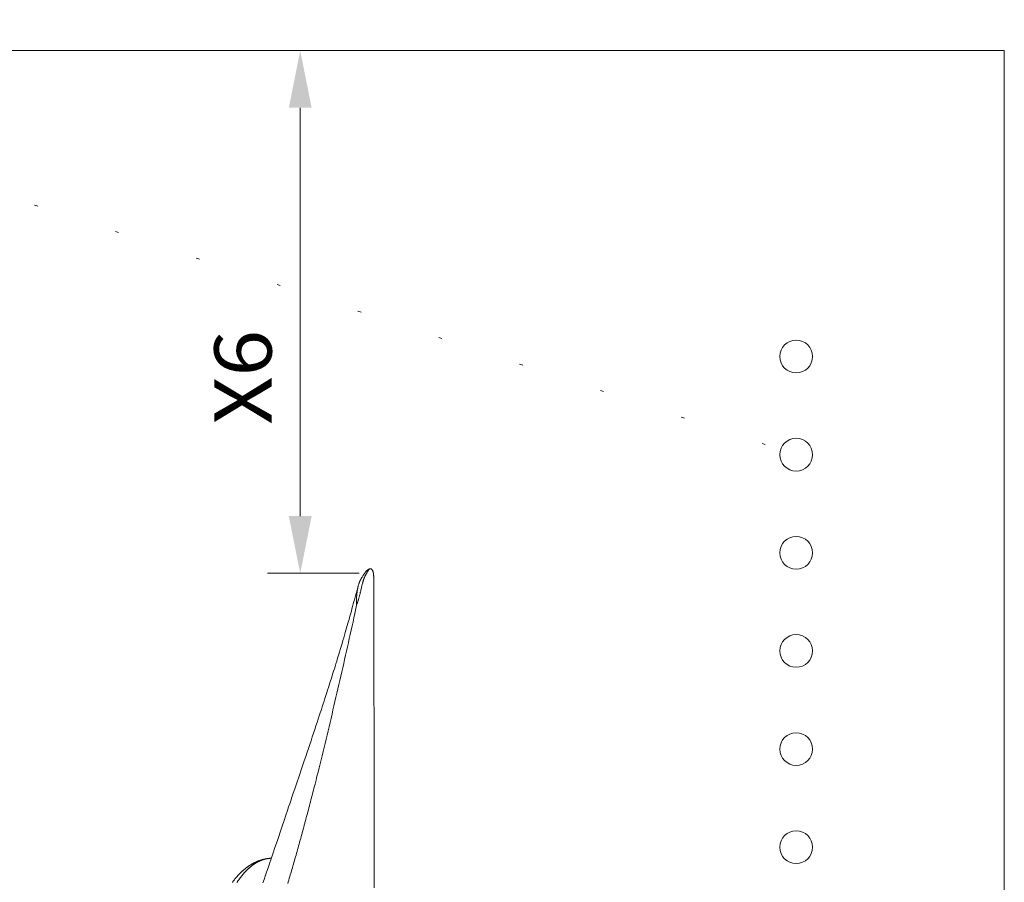
# Model space of a CAD drawing. Units: millimetres. Extents: x 0 to 210, y 0 to 297.
# Drawn here: x 132 to 163, y 191 to 218 of the extents above; entities that cross this region are included whole.
import ezdxf
from ezdxf.enums import TextEntityAlignment as Align

# ---------------------------------------------------------------- set-up
doc = ezdxf.new("R2010")
doc.units = ezdxf.units.MM
doc.header["$LTSCALE"] = 5
doc.linetypes.add('AUSGEZOGEN', pattern=[0])
doc.linetypes.add('DOTX2', pattern=[0.5, 0, -0.5])
for name, color, linetype in [('Bemassung', 7, 'Continuous'), ('Text', 7, 'Continuous'), ('Volllinie breit', 7, 'Continuous'), ('Volllinie schmal', 7, 'Continuous')]:
    doc.layers.add(name, color=color, linetype=linetype)
doc.styles.add('Arial', font='arial.ttf')
doc.dimstyles.new('ISO-25', dxfattribs={"dimtxt": 2.5, "dimasz": 2.5, "dimexe": 1.25, "dimexo": 0.625, "dimtad": 1, "dimtxsty": 'Standard', "dimcen": 2.5, "dimadec": 0, "dimazin": 0, "dimtfac": 1, "dimtmove": 0, "dimatfit": 3, "dimfxl": 1, "dimarcsym": 0})

# ---------------------------------------------------------------- blocks, each defined once
blk = doc.blocks.new('*D21')
at = {"layer": 'Bemassung', "linetype": 'AUSGEZOGEN', "lineweight": 18, "true_color": 0xff00ff}
for points in [[(141.033, 216.901), (140.683, 215.151), (141.383, 215.151)], [(141.033, 200.922), (141.383, 202.672), (140.683, 202.672)]]:
    blk.add_hatch(color=6, dxfattribs=at).paths.add_polyline_path(points, flags=0)
at = {"layer": 'Bemassung', "color": 6, "linetype": 'AUSGEZOGEN', "lineweight": 18, "true_color": 0xff00ff}
for p, q in [((140.677, 216.901), (142.033, 216.901)), ((141.033, 202.672), (141.033, 215.151)), ((142.838, 200.922), (140.033, 200.922))]:
    blk.add_line(p, q, dxfattribs=at)
at = {"layer": 'Bemassung', "color": 6, "linetype": 'AUSGEZOGEN', "lineweight": 18, "true_color": 0xff00ff, "style": 'Arial', "width": 0.970793}
blk.add_text('X6', height=1.75, rotation=90, dxfattribs=at).set_placement((140.158, 205.463), (140.158, 208.363), align=Align.FIT)
blk = doc.blocks.new('PR316_ds_nNn068')
at = {"layer": 'Volllinie breit', "color": 9, "linetype": 'AUSGEZOGEN', "lineweight": 18, "true_color": 0xc0c0c0}
for p, q in [((143.18, 201.06), (143.178, 201.06)), ((143.109, 201.004), (143.106, 201)), ((143.276, 200.782), (143.278, 200.804)), ((142.809, 200.542), (142.807, 200.538)), ((142.763, 199.968), (142.757, 199.944))]:
    blk.add_line(p, q, dxfattribs=at)
for points in [[(143.179, 201.06), (143.172, 201.059), (143.168, 201.059), (143.165, 201.058), (143.161, 201.058), (143.158, 201.057), (143.154, 201.057), (143.151, 201.056), (143.149, 201.055), (143.147, 201.055), (143.145, 201.054), (143.143, 201.054), (143.139, 201.052), (143.135, 201.05), (143.131, 201.049), (143.127, 201.047), (143.123, 201.045), (143.119, 201.042), (143.114, 201.04), (143.11, 201.037), (143.105, 201.034), (143.101, 201.032), (143.097, 201.028), (143.092, 201.025), (143.088, 201.022), (143.084, 201.018), (143.079, 201.014), (143.075, 201.01), (143.071, 201.006), (143.066, 201.002), (143.062, 200.997), (143.058, 200.993), (143.049, 200.984)], [(143.161, 201.056), (143.155, 201.052), (143.151, 201.05), (143.148, 201.048), (143.146, 201.047), (143.145, 201.046), (143.143, 201.044), (143.141, 201.043), (143.14, 201.042), (143.138, 201.04), (143.137, 201.039), (143.135, 201.037), (143.133, 201.036), (143.132, 201.034), (143.13, 201.032), (143.128, 201.03), (143.125, 201.026), (143.122, 201.022), (143.118, 201.018), (143.115, 201.013), (143.109, 201.004)], [(143.161, 201.056), (143.165, 201.057), (143.167, 201.058), (143.168, 201.059), (143.17, 201.059), (143.172, 201.059), (143.173, 201.06), (143.174, 201.06), (143.174, 201.06), (143.175, 201.06), (143.177, 201.06), (143.178, 201.059)], [(143.278, 200.817), (143.277, 200.836), (143.277, 200.845), (143.277, 200.855), (143.277, 200.864), (143.276, 200.873), (143.276, 200.877), (143.275, 200.882), (143.275, 200.886), (143.275, 200.89), (143.274, 200.897), (143.273, 200.903), (143.272, 200.909), (143.271, 200.915), (143.27, 200.921), (143.268, 200.927), (143.267, 200.932), (143.266, 200.938), (143.264, 200.944), (143.263, 200.951), (143.261, 200.957), (143.259, 200.963), (143.257, 200.969), (143.255, 200.975), (143.253, 200.981), (143.251, 200.986), (143.249, 200.992), (143.247, 200.997), (143.245, 201.002), (143.243, 201.007), (143.24, 201.011), (143.238, 201.016), (143.235, 201.02), (143.233, 201.024), (143.23, 201.027), (143.228, 201.031), (143.225, 201.034), (143.223, 201.037), (143.22, 201.04), (143.217, 201.043), (143.216, 201.044), (143.215, 201.045), (143.213, 201.047), (143.212, 201.048), (143.211, 201.049), (143.209, 201.05), (143.208, 201.051), (143.206, 201.052), (143.205, 201.053), (143.203, 201.054), (143.202, 201.055), (143.201, 201.055), (143.199, 201.056), (143.198, 201.057), (143.196, 201.057), (143.195, 201.058), (143.193, 201.058), (143.192, 201.059), (143.19, 201.059), (143.189, 201.059), (143.187, 201.059), (143.185, 201.059), (143.184, 201.059), (143.182, 201.059), (143.18, 201.059), (143.178, 201.059), (143.177, 201.059), (143.175, 201.059), (143.172, 201.058), (143.168, 201.057), (143.161, 201.056)], [(142.996, 200.797), (142.989, 200.78), (142.986, 200.772), (142.982, 200.764), (142.979, 200.756), (142.976, 200.747), (142.973, 200.739), (142.969, 200.73), (142.966, 200.721), (142.963, 200.712), (142.96, 200.703), (142.957, 200.693), (142.955, 200.684), (142.952, 200.674), (142.949, 200.664), (142.946, 200.654), (142.943, 200.644), (142.941, 200.634), (142.938, 200.624), (142.935, 200.613), (142.93, 200.592), (142.924, 200.57), (142.919, 200.548), (142.914, 200.525), (142.908, 200.502), (142.903, 200.478), (142.888, 200.414), (142.881, 200.381), (142.873, 200.347), (142.869, 200.33), (142.864, 200.312), (142.86, 200.295), (142.856, 200.277), (142.851, 200.26), (142.847, 200.242), (142.842, 200.224), (142.837, 200.206), (142.832, 200.188), (142.827, 200.169), (142.822, 200.151), (142.817, 200.133), (142.811, 200.114), (142.806, 200.096), (142.8, 200.077), (142.794, 200.058), (142.79, 200.047), (142.786, 200.036), (142.779, 200.013), (142.771, 199.99), (142.763, 199.968)], [(142.895, 200.757), (142.888, 200.745), (142.881, 200.732), (142.875, 200.72), (142.872, 200.714), (142.868, 200.707), (142.865, 200.701), (142.862, 200.695), (142.859, 200.688), (142.856, 200.682), (142.853, 200.675), (142.85, 200.669), (142.847, 200.662), (142.844, 200.655), (142.842, 200.648), (142.839, 200.642), (142.837, 200.635), (142.834, 200.628), (142.832, 200.621), (142.829, 200.613), (142.827, 200.606), (142.825, 200.599), (142.823, 200.592), (142.82, 200.584), (142.816, 200.57), (142.812, 200.555), (142.808, 200.54)], [(143.049, 200.984), (143.04, 200.973), (143.031, 200.962), (143.026, 200.956), (143.022, 200.951), (143.017, 200.945), (143.013, 200.94), (143.008, 200.933), (143.003, 200.926), (142.998, 200.92), (142.993, 200.913), (142.989, 200.906), (142.984, 200.899), (142.979, 200.892), (142.975, 200.886), (142.97, 200.878), (142.965, 200.87), (142.955, 200.854), (142.945, 200.839), (142.935, 200.823), (142.925, 200.807), (142.915, 200.79), (142.895, 200.757)], [(143.106, 201), (143.089, 200.972), (143.081, 200.957), (143.073, 200.943), (143.064, 200.929), (143.056, 200.914), (143.052, 200.907), (143.048, 200.9), (143.044, 200.892), (143.04, 200.885), (143.034, 200.874), (143.029, 200.863), (143.023, 200.852), (143.018, 200.841), (143.012, 200.83), (143.007, 200.819), (142.996, 200.797)], [(143.294, 191.308), (143.294, 191.571), (143.294, 191.807), (143.294, 192.023), (143.294, 192.218), (143.294, 192.392), (143.294, 192.615), (143.294, 192.845), (143.294, 193.084), (143.294, 193.331), (143.293, 193.588), (143.293, 193.777), (143.293, 193.97), (143.293, 194.154), (143.293, 194.325), (143.292, 194.483), (143.292, 194.629), (143.292, 194.761), (143.292, 194.855), (143.292, 194.95), (143.292, 195.059), (143.291, 195.18), (143.291, 195.314), (143.291, 195.462), (143.29, 195.622), (143.29, 195.806), (143.29, 196.004), (143.289, 196.198), (143.289, 196.374), (143.288, 196.535), (143.288, 196.678), (143.288, 196.799), (143.287, 196.905), (143.287, 196.997), (143.287, 197.081), (143.287, 197.158), (143.286, 197.25), (143.286, 197.364), (143.286, 197.5), (143.285, 197.642), (143.285, 197.784), (143.284, 198.331), (143.283, 198.681), (143.282, 198.856), (143.282, 199.03), (143.281, 199.17), (143.28, 199.31), (143.28, 199.461), (143.279, 199.627), (143.279, 199.735), (143.279, 199.843), (143.278, 199.962), (143.278, 200.08), (143.278, 200.209), (143.278, 200.338), (143.278, 200.616), (143.278, 200.851)], [(142.807, 200.538), (142.789, 200.47), (142.78, 200.435), (142.77, 200.401), (142.765, 200.38), (142.759, 200.359), (142.747, 200.316), (142.723, 200.232), (142.711, 200.189), (142.7, 200.147), (142.688, 200.105), (142.676, 200.062), (142.655, 199.984), (142.633, 199.906), (142.614, 199.835), (142.595, 199.765), (142.577, 199.7), (142.559, 199.636), (142.542, 199.574), (142.524, 199.512), (142.507, 199.453), (142.491, 199.394), (142.47, 199.323), (142.45, 199.252), (142.429, 199.18), (142.408, 199.107), (142.385, 199.029), (142.362, 198.951), (142.337, 198.865), (142.311, 198.779), (142.284, 198.687), (142.256, 198.595), (142.23, 198.508), (142.204, 198.421), (142.176, 198.328), (142.147, 198.235), (142.122, 198.152), (142.097, 198.07), (142.075, 197.999), (142.052, 197.927), (142.033, 197.863), (142.013, 197.8), (141.995, 197.743), (141.977, 197.687), (141.959, 197.629), (141.941, 197.571), (141.919, 197.502), (141.897, 197.433), (141.871, 197.353), (141.846, 197.273), (141.817, 197.183), (141.787, 197.092), (141.761, 197.011), (141.735, 196.93), (141.706, 196.842), (141.678, 196.754), (141.647, 196.66), (141.616, 196.565), (141.582, 196.464), (141.549, 196.363), (141.513, 196.256), (141.478, 196.148), (141.44, 196.034), (141.402, 195.92), (141.362, 195.802), (141.322, 195.683), (141.284, 195.569), (141.246, 195.455), (141.201, 195.322), (141.156, 195.189), (141.115, 195.067), (141.074, 194.945), (140.998, 194.722), (140.929, 194.52), (140.867, 194.337), (140.821, 194.201), (140.779, 194.078), (140.742, 193.968), (140.71, 193.871), (140.678, 193.778), (140.642, 193.671), (140.593, 193.525), (140.538, 193.36), (140.479, 193.186), (140.42, 193.009), (140.376, 192.879), (140.333, 192.75), (140.29, 192.623), (140.25, 192.504), (140.217, 192.409), (140.194, 192.34), (140.165, 192.254), (140.134, 192.163), (140.106, 192.081), (140.08, 192.004), (140.051, 191.92), (140.006, 191.787), (139.964, 191.665), (139.928, 191.558), (139.894, 191.458)], [(140.65, 191.437), (140.666, 191.49), (140.682, 191.543), (140.698, 191.596), (140.714, 191.65), (140.73, 191.704), (140.746, 191.758), (140.761, 191.812), (140.777, 191.867), (140.793, 191.921), (140.809, 191.976), (140.825, 192.03), (140.841, 192.085), (140.857, 192.141), (140.872, 192.196), (140.888, 192.252), (140.904, 192.308), (140.92, 192.363), (140.936, 192.419), (140.951, 192.475), (140.967, 192.532), (140.983, 192.588), (140.999, 192.645), (141.015, 192.702), (141.03, 192.759), (141.046, 192.816), (141.062, 192.873), (141.078, 192.931), (141.093, 192.988), (141.109, 193.046), (141.125, 193.104), (141.141, 193.163), (141.156, 193.221), (141.172, 193.279), (141.188, 193.337), (141.203, 193.396), (141.219, 193.455), (141.235, 193.514), (141.25, 193.573), (141.266, 193.633), (141.282, 193.692), (141.297, 193.752), (141.313, 193.811), (141.328, 193.871), (141.344, 193.931), (141.36, 193.991), (141.375, 194.052), (141.391, 194.112), (141.406, 194.172), (141.422, 194.233), (141.437, 194.294), (141.453, 194.354), (141.484, 194.477), (141.515, 194.599), (141.545, 194.722), (141.576, 194.845), (141.607, 194.97), (141.638, 195.094), (141.669, 195.219), (141.699, 195.344), (141.73, 195.47), (141.761, 195.596), (141.791, 195.722), (141.822, 195.848), (141.852, 195.976), (141.883, 196.103), (141.913, 196.231), (141.943, 196.358), (141.974, 196.486), (142.004, 196.615), (142.034, 196.743), (142.064, 196.871), (142.094, 197.001), (142.124, 197.13), (142.154, 197.259), (142.184, 197.388), (142.214, 197.518), (142.244, 197.648), (142.273, 197.777), (142.303, 197.907), (142.332, 198.035), (142.361, 198.163), (142.39, 198.29), (142.419, 198.418), (142.447, 198.545), (142.476, 198.673), (142.505, 198.8), (142.533, 198.928), (142.561, 199.055), (142.59, 199.183), (142.618, 199.31), (142.646, 199.437), (142.674, 199.564), (142.701, 199.691), (142.757, 199.944)], [(140.108, 192.209), (140.091, 192.207), (140.073, 192.205), (140.065, 192.205), (140.056, 192.203), (140.047, 192.202), (140.039, 192.201), (140.031, 192.2), (140.024, 192.199), (140.016, 192.198), (140.009, 192.197), (140.001, 192.195), (139.994, 192.194), (139.986, 192.193), (139.979, 192.191), (139.966, 192.189), (139.953, 192.186), (139.94, 192.183), (139.928, 192.18), (139.917, 192.178), (139.907, 192.175), (139.897, 192.173), (139.886, 192.17), (139.878, 192.168), (139.87, 192.165), (139.862, 192.163), (139.854, 192.16), (139.846, 192.158), (139.838, 192.156), (139.83, 192.153), (139.822, 192.15), (139.814, 192.148), (139.806, 192.145), (139.797, 192.142), (139.789, 192.139), (139.781, 192.136), (139.772, 192.133), (139.763, 192.13), (139.754, 192.126), (139.745, 192.123), (139.736, 192.119), (139.727, 192.116), (139.718, 192.112), (139.705, 192.106), (139.692, 192.101), (139.679, 192.095), (139.666, 192.089), (139.654, 192.083), (139.642, 192.078), (139.631, 192.072), (139.619, 192.066), (139.609, 192.061), (139.6, 192.056), (139.59, 192.051), (139.58, 192.045), (139.571, 192.04), (139.561, 192.035), (139.552, 192.03), (139.543, 192.024), (139.534, 192.019), (139.524, 192.013), (139.515, 192.007), (139.505, 192.001), (139.497, 191.996), (139.489, 191.991), (139.481, 191.986), (139.473, 191.981), (139.464, 191.975), (139.456, 191.969), (139.447, 191.963), (139.438, 191.957), (139.429, 191.95), (139.419, 191.944), (139.41, 191.937), (139.4, 191.93), (139.39, 191.922), (139.38, 191.914), (139.37, 191.906), (139.36, 191.898), (139.349, 191.89), (139.338, 191.881), (139.327, 191.872), (139.317, 191.863), (139.307, 191.855), (139.297, 191.847), (139.288, 191.838), (139.278, 191.83), (139.269, 191.821), (139.259, 191.813), (139.25, 191.804), (139.24, 191.795), (139.232, 191.788), (139.224, 191.78), (139.216, 191.772), (139.208, 191.765), (139.201, 191.757), (139.193, 191.749), (139.185, 191.741), (139.177, 191.733), (139.169, 191.725), (139.161, 191.717), (139.154, 191.709), (139.146, 191.701), (139.137, 191.692), (139.128, 191.682), (139.119, 191.673), (139.111, 191.663), (139.102, 191.654), (139.094, 191.644), (139.085, 191.635), (139.077, 191.625), (139.069, 191.615), (139.061, 191.606), (139.053, 191.596), (139.045, 191.587), (139.036, 191.576), (139.027, 191.565), (139.019, 191.555), (139.01, 191.544), (139, 191.531), (138.99, 191.518), (138.98, 191.505), (138.971, 191.493), (138.964, 191.483), (138.957, 191.474)], [(139.099, 191.467), (139.105, 191.477), (139.111, 191.487), (139.118, 191.496), (139.124, 191.506), (139.13, 191.515), (139.137, 191.525), (139.143, 191.534), (139.15, 191.544), (139.156, 191.553), (139.163, 191.562), (139.169, 191.572), (139.176, 191.581), (139.182, 191.59), (139.189, 191.599), (139.196, 191.608), (139.202, 191.617), (139.209, 191.626), (139.216, 191.635), (139.223, 191.643), (139.229, 191.652), (139.236, 191.661), (139.243, 191.669), (139.25, 191.678), (139.257, 191.686), (139.264, 191.695), (139.271, 191.703), (139.278, 191.711), (139.284, 191.719), (139.291, 191.727), (139.298, 191.736), (139.305, 191.744), (139.312, 191.752), (139.32, 191.759), (139.327, 191.767), (139.334, 191.775), (139.341, 191.783), (139.348, 191.79), (139.355, 191.798), (139.362, 191.805), (139.369, 191.813), (139.376, 191.82), (139.384, 191.828), (139.391, 191.835), (139.398, 191.842), (139.405, 191.849), (139.412, 191.856), (139.419, 191.863), (139.427, 191.87), (139.434, 191.877), (139.441, 191.884), (139.448, 191.891), (139.455, 191.897), (139.463, 191.904), (139.47, 191.911), (139.477, 191.917), (139.484, 191.923), (139.492, 191.93), (139.499, 191.936), (139.506, 191.942), (139.513, 191.948), (139.521, 191.954), (139.528, 191.96), (139.535, 191.966), (139.543, 191.972), (139.55, 191.978), (139.558, 191.984), (139.565, 191.99), (139.572, 191.995), (139.58, 192.001), (139.587, 192.006), (139.595, 192.012), (139.602, 192.017), (139.61, 192.022), (139.617, 192.028), (139.625, 192.033), (139.632, 192.038), (139.64, 192.043), (139.648, 192.048), (139.655, 192.053), (139.663, 192.057), (139.671, 192.062), (139.679, 192.067), (139.686, 192.072), (139.694, 192.076), (139.702, 192.081), (139.71, 192.085), (139.718, 192.089), (139.726, 192.093), (139.733, 192.098), (139.741, 192.102), (139.749, 192.106), (139.757, 192.11), (139.765, 192.114), (139.773, 192.117), (139.781, 192.121), (139.789, 192.125), (139.797, 192.128), (139.805, 192.132), (139.813, 192.135), (139.821, 192.139), (139.83, 192.142), (139.838, 192.145), (139.846, 192.148), (139.854, 192.151), (139.862, 192.154), (139.87, 192.157), (139.878, 192.16), (139.887, 192.163), (139.895, 192.166), (139.903, 192.168), (139.911, 192.171), (139.92, 192.174), (139.928, 192.176), (139.936, 192.178), (139.945, 192.181), (139.953, 192.183), (139.961, 192.185), (139.97, 192.187), (139.978, 192.189), (139.986, 192.191), (139.995, 192.193), (140.003, 192.195), (140.011, 192.196), (140.02, 192.198), (140.028, 192.199), (140.036, 192.2), (140.043, 192.201), (140.051, 192.202), (140.058, 192.203), (140.065, 192.204), (140.072, 192.205), (140.079, 192.205), (140.086, 192.206), (140.093, 192.207), (140.107, 192.208), (140.122, 192.209), (140.15, 192.21)]]:
    blk.add_lwpolyline(points, dxfattribs=at)
at = {"layer": 'Volllinie schmal', "color": 136, "linetype": 'AUSGEZOGEN', "lineweight": 18, "true_color": 0x007f7f}
for p, q in [((143.106, 201.001), (143.109, 201.004)), ((143.276, 200.782), (143.276, 200.782)), ((142.755, 199.969), (142.757, 199.944))]:
    blk.add_line(p, q, dxfattribs=at)
blk.add_lwpolyline([(142.807, 200.538), (142.806, 200.533), (142.804, 200.527), (142.802, 200.52), (142.8, 200.513), (142.798, 200.506), (142.797, 200.499), (142.795, 200.491), (142.794, 200.484), (142.792, 200.476), (142.791, 200.468), (142.789, 200.461), (142.786, 200.445), (142.781, 200.412), (142.777, 200.387), (142.775, 200.375), (142.773, 200.362), (142.771, 200.35), (142.769, 200.337), (142.767, 200.325), (142.766, 200.312), (142.764, 200.299), (142.763, 200.286), (142.761, 200.273), (142.76, 200.26), (142.759, 200.247), (142.758, 200.234), (142.757, 200.221), (142.756, 200.208), (142.756, 200.193), (142.755, 200.177), (142.754, 200.162), (142.754, 200.154), (142.754, 200.146), (142.753, 200.13), (142.753, 200.114), (142.753, 200.098), (142.752, 200.089), (142.752, 200.081), (142.751, 200.051), (142.751, 200.043), (142.75, 200.035), (142.75, 200.027), (142.75, 200.02), (142.75, 200.013), (142.75, 200.007), (142.751, 200.004), (142.751, 200.001), (142.751, 199.998), (142.751, 199.995), (142.752, 199.991), (142.752, 199.988), (142.753, 199.982), (142.754, 199.975), (142.755, 199.969)], dxfattribs=at)
blk = doc.blocks.new('TRE316_PL24_M2-100_DS_nNn064')
blk.add_blockref('PR316_ds_nNn068', (0, 0))
blk = doc.blocks.new('Plh195_nNn01')
at = {"layer": 'Text', "color": 96, "linetype": 'DOTX2', "lineweight": 18, "true_color": 0x008000}
blk.add_line((115.62058, 217.84526), (156.19202, 204.54752), dxfattribs=at)
at = {"layer": 'Volllinie breit', "color": 96, "linetype": 'AUSGEZOGEN', "lineweight": 18, "true_color": 0x008000}
for p, q in [((162.55284, 216.90081), (102.36284, 216.90081)), ((162.55284, 156.90081), (162.55284, 216.90081))]:
    blk.add_line(p, q, dxfattribs=at)
at = {"layer": 'Volllinie breit', "color": 56, "linetype": 'AUSGEZOGEN', "lineweight": 18, "true_color": 0x808000}
for centre in [(156.19202, 207.54752), (156.19202, 204.54752), (156.19202, 201.54752), (156.19202, 198.54752), (156.19202, 195.54752), (156.19202, 192.54752)]:
    blk.add_circle(centre, 0.5, dxfattribs=at)
blk.add_blockref('TRE316_PL24_M2-100_DS_nNn064', (0, 0))
at = {"layer": 'Bemassung', "color": 6, "linetype": 'AUSGEZOGEN', "lineweight": 18, "true_color": 0xff00ff}
dim = blk.add_linear_dim(base=(141.03251, 216.90081), p1=(142.83841, 200.9224), p2=(140.67655, 216.90081), angle=90, text='X6', dimstyle='ISO-25', override={"dimtxt": 1.75, "dimasz": 1.75, "dimexe": 1.25, "dimgap": 0.25, "dimtad": 1, "dimjust": 0, "dimdec": 0, "dimlfac": 50, "dimzin": 8, "dimsah": 1, "dimclrd": 6, "dimclre": 6, "dimclrt": 6, "dimadec": 0}, dxfattribs=at)
dim.commit()
dim.dimension.update_dxf_attribs({"geometry": '*D21', "text_midpoint": (139.28251, 206.91343), "dimtype": 160, "text_rotation": 90})

msp = doc.modelspace()

# ---------------------------------------------------------------- block references
msp.add_blockref('Plh195_nNn01', (0, 0))

doc.saveas('drawing.dxf')
